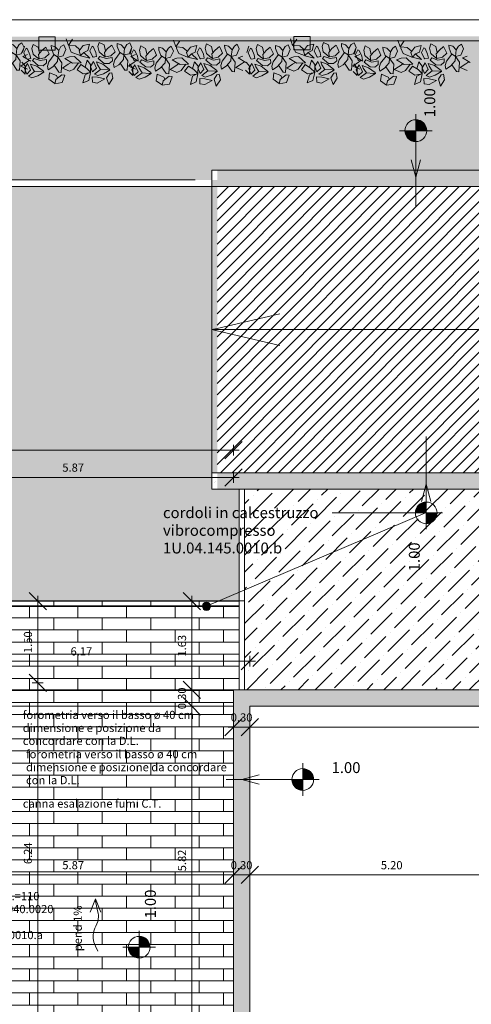
# Model space of a CAD drawing. Units: metres. Extents: x -87.3 to 8.3, y -22.8 to 34.2.
# Drawn here: x -13.1 to -4.8, y 16.1 to 34.2 of the extents above; entities that cross this region are included whole.
import ezdxf

# ---------------------------------------------------------------- set-up
doc = ezdxf.new("R2010")
doc.units = ezdxf.units.M
for name, color, linetype, lineweight, true_color in [('_ALBERI NUOVI', 7, 'Continuous', 9, 0x264c26), ('A-R-VERDE', 7, 'Continuous', 9, 0x7ca552), ('A_X_SIEPI DI PROG- ESIST', 7, 'Continuous', 9, 0x3f7f3f), ('cordoli in beola grigia', 9, 'Continuous', 9, 0x808080), ('Loro layer', 7, 'Continuous', 9, 0x656565), ('VAR planimetria x revit_dwg', 7, 'Continuous', 9, 0x767676)]:
    doc.layers.add(name, color=color, linetype=linetype, lineweight=lineweight, true_color=true_color)
for name, color, linetype, lineweight in [('A-FLOR', 7, 'Continuous', 9), ('A-FLOR-PATT', 7, 'Continuous', 9), ('A_L_VISTE', 7, 'Continuous', 9), ('A_L_VISTE SOTTILI', 7, 'Continuous', 9), ('A_L_VISTE_SOTTILI', 7, 'Continuous', 9), ('A_Q_QUOTE', 7, 'Continuous', 9), ('A_Q_QUOTE-100', 7, 'Continuous', 9), ('A_T_TESTO', 7, 'Continuous', 9)]:
    doc.layers.add(name, color=color, linetype=linetype, lineweight=lineweight)
doc.styles.add('Arial_1', font='arial.ttf', dxfattribs={"height": 0.2})
doc.styles.add('Arial_3', font='arial.ttf', dxfattribs={"height": 0.15})
doc.dimstyles.new('Diagonale_mt_100_', dxfattribs={"dimscale": 0.3048, "dimtxt": 0.153039, "dimasz": 1.041667, "dimexe": 0.328084, "dimexo": 0.0625, "dimgap": 0.19685, "dimtad": 1, "dimrnd": 0.01, "dimzin": 0, "dimdsep": 46, "dimtxsty": 'Arial_3', "dimblk1": 'OBLIQUE', "dimblk2": 'OBLIQUE', "dimsah": 1, "dimcen": 0.09, "dimdle": 0.328084, "dimazin": 0, "dimtfac": 1, "dimtdec": 4, "dimtix": 1, "dimtmove": 0, "dimatfit": 3, "dimfxl": 0.328084, "dimfxlon": 1, "dimtvp": 1, "dimtolj": 1, "dimtzin": 0, "dimarcsym": 2})
doc.dimstyles.new('Diagonale_mt_100__1', dxfattribs={"dimscale": 0.3048, "dimtxt": 0.153039, "dimasz": 1.041667, "dimexe": 0.328084, "dimexo": 0.0625, "dimgap": 0.19685, "dimtad": 1, "dimrnd": 0.01, "dimzin": 0, "dimdsep": 46, "dimtxsty": 'Arial_3', "dimblk1": 'OBLIQUE', "dimblk2": 'OBLIQUE', "dimsah": 1, "dimcen": 0.09, "dimdle": 0.328084, "dimazin": 0, "dimtfac": 1, "dimtdec": 4, "dimtix": 1, "dimtmove": 2, "dimatfit": 3, "dimfxl": 0.328084, "dimfxlon": 1, "dimtvp": 1, "dimtolj": 1, "dimtzin": 0, "dimarcsym": 2})
doc.dimstyles.new('Diagonale_mt_100__3', dxfattribs={"dimscale": 0.3048, "dimtxt": 0.153039, "dimasz": 1.041667, "dimexe": 0.328084, "dimexo": 0.0625, "dimgap": 0.19685, "dimtad": 1, "dimrnd": 0.01, "dimzin": 0, "dimdsep": 46, "dimtxsty": 'Arial_3', "dimblk1": 'OBLIQUE', "dimblk2": 'OBLIQUE', "dimsah": 1, "dimcen": 0.09, "dimdle": 0.328084, "dimazin": 0, "dimtfac": 1, "dimtdec": 4, "dimtix": 1, "dimtmove": 0, "dimatfit": 3, "dimfxl": 0.328084, "dimfxlon": 1, "dimtvp": 1, "dimtolj": 1, "dimtzin": 0, "dimarcsym": 2})
pattern_1 = [(0, (0, 1.2), (0, 0.222), []), (90, (0, 1.2), (-0.889, 5e-17), [0.222, -0.222]), (90, (0.444, 1.2), (-0.889, 5e-17), [0.003, -0.219, 0.222, 0])]
pattern_2 = [(37.5, (-544.69, 53.71), (-0.007693997, 0.244930199), [0, -0.193, 0, -0.216, -0.206]), (37.5, (-544.69, 53.71), (-0.007693997, 0.244930199), [-0.409, 0, -0.206]), (7.5, (-544.69, 53.71), (0.225138574, 0.358453097), [0, -0.104, 0, -0.174, -0.067]), (7.5, (-544.69, 53.71), (0.225138574, 0.358453097), [-0.278, 0, -0.067]), (327.5, (-544.846, 53.71), (0.395294168, 0.000721608), [0, -0.063, 0, -0.229, -0.298]), (327.5, (-544.846, 53.71), (0.395294168, 0.000721608), [-0.292, 0, -0.298]), (317.5, (-544.846, 53.71), (0.381579802, 0.111502712), [0, -0.032, 0, -0.15, -0.171]), (317.5, (-544.846, 53.71), (0.381579802, 0.111502712), [-0.182, 0, -0.171])]
pattern_3 = [(45, (-100, 0), (0.118086832, 0.432042243), [0.556, -0.111, 0, -0.111])]

# ---------------------------------------------------------------- blocks, each defined once
blk = doc.blocks.new('VAR planimetria x revit_dwg_arbusti-5027615-VAR_piano terra quote 100')
at = {"layer": 'A_X_SIEPI DI PROG- ESIST'}
blk.add_line((124.111, 246.087), (124.078, 245.967), dxfattribs=at)
at = {"layer": 'A_X_SIEPI DI PROG- ESIST', "flags": 128}
for points in [[(124.993, 246.205), (124.916, 246.09), (124.878, 246.215)], [(124.388, 245.953), (124.364, 246.067), (124.274, 246.115), (124.249, 246.04), (124.269, 245.939), (124.332, 245.884), (124.378, 245.848)], [(124.738, 246), (124.781, 246.07), (124.833, 246.103), (124.871, 246.016), (124.82, 245.901), (124.723, 245.88), (124.716, 245.799), (124.629, 245.703), (124.542, 245.65), (124.531, 245.713), (124.556, 245.795), (124.657, 245.925)], [(124.654, 245.73), (124.738, 245.604), (124.782, 245.599), (124.796, 245.775), (124.723, 245.88), (124.642, 245.935), (124.604, 246.035), (124.603, 246.091), (124.674, 246.068), (124.738, 246), (124.723, 245.88)], [(125.13, 245.902), (124.969, 245.968), (124.932, 246.067), (124.931, 246.092), (125.047, 246.082), (125.119, 246.015)], [(125.136, 245.899), (125.309, 245.856), (125.2, 245.96), (125.139, 245.902), (125.111, 245.99), (125.188, 246.086), (125.303, 246.113), (125.27, 245.993), (125.2, 245.96)], [(125.596, 245.98), (125.572, 246.094), (125.482, 246.142), (125.457, 246.066), (125.477, 245.966), (125.54, 245.911), (125.586, 245.875)], [(125.946, 246.027), (125.989, 246.097), (126.041, 246.13), (126.079, 246.043), (126.028, 245.928), (125.931, 245.907), (125.924, 245.826), (125.837, 245.729), (125.75, 245.677), (125.739, 245.74), (125.764, 245.822), (125.865, 245.952)], [(125.862, 245.756), (125.946, 245.631), (125.99, 245.626), (126.004, 245.802), (125.931, 245.907), (125.85, 245.962), (125.812, 246.062), (125.811, 246.118), (125.882, 246.095), (125.946, 246.027), (125.931, 245.907)], [(126.144, 245.912), (126.056, 245.879), (126.199, 245.794)], [(124.05, 245.646), (124.123, 245.572), (124.128, 245.71), (124.064, 245.79)], [(124.294, 245.62), (124.239, 245.706), (124.22, 245.756), (124.336, 245.715), (124.454, 245.623), (124.463, 245.605), (124.349, 245.539), (124.243, 245.505), (124.18, 245.535), (124.294, 245.62), (124.427, 245.61), (124.463, 245.605)], [(125.098, 245.77), (125.012, 245.655), (124.933, 245.621), (124.807, 245.675), (124.912, 245.747), (124.965, 245.779)], [(125.306, 245.592), (125.218, 245.552), (125.177, 245.401), (125.283, 245.447), (125.317, 245.594), (125.182, 245.57), (125.074, 245.643), (125.143, 245.739), (125.242, 245.672), (125.315, 245.598), (125.32, 245.737), (125.257, 245.817), (125.221, 245.687)], [(125.502, 245.647), (125.447, 245.733), (125.428, 245.783), (125.544, 245.742), (125.662, 245.65), (125.671, 245.632), (125.557, 245.566), (125.451, 245.532), (125.388, 245.562), (125.502, 245.647), (125.635, 245.637), (125.671, 245.632)], [(126.141, 245.648), (126.015, 245.702), (126.12, 245.773), (126.173, 245.806)], [(124.664, 245.394), (124.554, 245.475), (124.569, 245.594), (124.695, 245.541), (124.714, 245.497)], [(124.846, 245.544), (124.795, 245.411), (124.663, 245.389), (124.679, 245.471), (124.792, 245.555), (124.847, 245.547)]]:
    blk.add_lwpolyline(points, dxfattribs=at)
for points in [[(124.144, 246.047), (124.099, 245.961), (124.148, 245.855), (124.162, 245.844), (124.224, 245.855), (124.212, 245.928), (124.168, 246.03)], [(124.506, 246.064), (124.427, 246), (124.367, 245.929), (124.378, 245.848), (124.484, 245.869), (124.562, 245.94), (124.524, 246.027)], [(125.352, 246.073), (125.307, 245.988), (125.356, 245.882), (125.37, 245.871), (125.432, 245.882), (125.42, 245.955), (125.376, 246.057)], [(125.714, 246.091), (125.635, 246.026), (125.575, 245.956), (125.586, 245.875), (125.692, 245.896), (125.77, 245.967), (125.732, 246.054)], [(124.396, 245.817), (124.511, 245.838), (124.512, 245.775), (124.451, 245.724), (124.362, 245.728), (124.254, 245.818), (124.285, 245.858)], [(124.991, 245.767), (125.146, 245.771), (125.024, 245.887), (124.936, 245.885), (124.848, 245.852)], [(125.604, 245.844), (125.719, 245.865), (125.72, 245.802), (125.659, 245.751), (125.57, 245.755), (125.462, 245.845), (125.493, 245.885)], [(124.148, 245.574), (124.221, 245.643), (124.166, 245.769), (124.11, 245.677)], [(125.356, 245.601), (125.429, 245.67), (125.374, 245.795), (125.318, 245.704)], [(125.351, 245.411), (125.44, 245.395), (125.578, 245.47), (125.446, 245.503), (125.349, 245.509)], [(125.707, 245.582), (125.727, 245.482), (125.65, 245.367), (125.612, 245.492), (125.663, 245.575)]]:
    blk.add_lwpolyline(points, close=True, dxfattribs=at)
blk = doc.blocks.new('VAR planimetria x revit_dwg_arbusti-5027634-VAR_piano terra quote 100')
at = {"layer": '_ALBERI NUOVI'}
blk.add_line((124.111, 246.087), (124.078, 245.967), dxfattribs=at)
at = {"layer": '_ALBERI NUOVI', "flags": 128}
for points in [[(124.993, 246.205), (124.916, 246.09), (124.878, 246.215)], [(124.388, 245.953), (124.364, 246.067), (124.274, 246.115), (124.249, 246.04), (124.269, 245.939), (124.332, 245.884), (124.378, 245.848)], [(124.738, 246), (124.781, 246.07), (124.833, 246.103), (124.871, 246.016), (124.82, 245.901), (124.723, 245.88), (124.716, 245.799), (124.629, 245.703), (124.542, 245.65), (124.531, 245.713), (124.556, 245.795), (124.657, 245.925)], [(124.654, 245.73), (124.738, 245.604), (124.782, 245.599), (124.796, 245.775), (124.723, 245.88), (124.642, 245.935), (124.604, 246.035), (124.603, 246.091), (124.674, 246.068), (124.738, 246), (124.723, 245.88)], [(125.13, 245.902), (124.969, 245.968), (124.932, 246.067), (124.931, 246.092), (125.047, 246.082), (125.119, 246.015)], [(125.136, 245.899), (125.309, 245.856), (125.2, 245.96), (125.139, 245.902), (125.111, 245.99), (125.188, 246.086), (125.303, 246.113), (125.27, 245.993), (125.2, 245.96)], [(125.596, 245.98), (125.572, 246.094), (125.482, 246.142), (125.457, 246.066), (125.477, 245.966), (125.54, 245.911), (125.586, 245.875)], [(125.946, 246.027), (125.989, 246.097), (126.041, 246.13), (126.079, 246.043), (126.028, 245.928), (125.931, 245.907), (125.924, 245.826), (125.837, 245.729), (125.75, 245.677), (125.739, 245.74), (125.764, 245.822), (125.865, 245.952)], [(125.862, 245.756), (125.946, 245.631), (125.99, 245.626), (126.004, 245.802), (125.931, 245.907), (125.85, 245.962), (125.812, 246.062), (125.811, 246.118), (125.882, 246.095), (125.946, 246.027), (125.931, 245.907)], [(126.144, 245.912), (126.056, 245.879), (126.199, 245.794)], [(124.05, 245.646), (124.123, 245.572), (124.128, 245.71), (124.064, 245.79)], [(124.294, 245.62), (124.239, 245.706), (124.22, 245.756), (124.336, 245.715), (124.454, 245.623), (124.463, 245.605), (124.349, 245.539), (124.243, 245.505), (124.18, 245.535), (124.294, 245.62), (124.427, 245.61), (124.463, 245.605)], [(125.098, 245.77), (125.012, 245.655), (124.933, 245.621), (124.807, 245.675), (124.912, 245.747), (124.965, 245.779)], [(125.306, 245.592), (125.218, 245.552), (125.177, 245.401), (125.283, 245.447), (125.317, 245.594), (125.182, 245.57), (125.074, 245.643), (125.143, 245.739), (125.242, 245.672), (125.315, 245.598), (125.32, 245.737), (125.257, 245.817), (125.221, 245.687)], [(125.502, 245.647), (125.447, 245.733), (125.428, 245.783), (125.544, 245.742), (125.662, 245.65), (125.671, 245.632), (125.557, 245.566), (125.451, 245.532), (125.388, 245.562), (125.502, 245.647), (125.635, 245.637), (125.671, 245.632)], [(126.141, 245.648), (126.015, 245.702), (126.12, 245.773), (126.173, 245.806)], [(124.664, 245.394), (124.554, 245.475), (124.569, 245.594), (124.695, 245.541), (124.714, 245.497)], [(124.846, 245.544), (124.795, 245.411), (124.663, 245.389), (124.679, 245.471), (124.792, 245.555), (124.847, 245.547)]]:
    blk.add_lwpolyline(points, dxfattribs=at)
for points in [[(124.144, 246.047), (124.099, 245.961), (124.148, 245.855), (124.162, 245.844), (124.224, 245.855), (124.212, 245.928), (124.168, 246.03)], [(124.506, 246.064), (124.427, 246), (124.367, 245.929), (124.378, 245.848), (124.484, 245.869), (124.562, 245.94), (124.524, 246.027)], [(125.352, 246.073), (125.307, 245.988), (125.356, 245.882), (125.37, 245.871), (125.432, 245.882), (125.42, 245.955), (125.376, 246.057)], [(125.714, 246.091), (125.635, 246.026), (125.575, 245.956), (125.586, 245.875), (125.692, 245.896), (125.77, 245.967), (125.732, 246.054)], [(124.396, 245.817), (124.511, 245.838), (124.512, 245.775), (124.451, 245.724), (124.362, 245.728), (124.254, 245.818), (124.285, 245.858)], [(124.991, 245.767), (125.146, 245.771), (125.024, 245.887), (124.936, 245.885), (124.848, 245.852)], [(125.604, 245.844), (125.719, 245.865), (125.72, 245.802), (125.659, 245.751), (125.57, 245.755), (125.462, 245.845), (125.493, 245.885)], [(124.148, 245.574), (124.221, 245.643), (124.166, 245.769), (124.11, 245.677)], [(125.356, 245.601), (125.429, 245.67), (125.374, 245.795), (125.318, 245.704)], [(125.351, 245.411), (125.44, 245.395), (125.578, 245.47), (125.446, 245.503), (125.349, 245.509)], [(125.707, 245.582), (125.727, 245.482), (125.65, 245.367), (125.612, 245.492), (125.663, 245.575)]]:
    blk.add_lwpolyline(points, close=True, dxfattribs=at)
blk = doc.blocks.new('VAR planimetria x revit_dwg-4953583-VAR_piano terra quote 100')
at = {"lineweight": 9, "true_color": 0x808080}
for points in [[(2246.493, 1830.899), (2246.493, 1831.148), (2246.193, 1831.148), (2246.193, 1830.899)], [(2250.863, 1830.904), (2251.163, 1830.904), (2251.163, 1831.153), (2250.863, 1831.153)]]:
    blk.add_hatch(color=8, dxfattribs=at).paths.add_polyline_path(points, flags=0)
at = {"layer": 'A-R-VERDE'}
h = blk.add_hatch(dxfattribs=at)
h.set_pattern_fill('FP_205', color=256, style=0, pattern_type=2)
h.set_pattern_definition(pattern_3)
h.paths.add_polyline_path([(2201.865, 1774.544), (2218.993, 1774.544), (2217.564, 1775.973), (2219.826, 1778.236), (2223.519, 1774.544), (2249.077, 1774.544), (2249.13, 1774.597), (2249.184, 1774.544), (2267.155, 1774.544), (2267.155, 1831.222), (2256.864, 1831.16), (2255.833, 1831.159), (2255.833, 1830.909), (2255.533, 1830.909), (2255.533, 1831.158), (2251.163, 1831.153), (2251.163, 1830.904), (2250.863, 1830.904), (2250.863, 1831.153), (2246.493, 1831.148), (2246.493, 1830.899), (2246.193, 1830.899), (2246.193, 1831.148), (2241.823, 1831.143), (2241.823, 1830.893), (2241.523, 1830.893), (2241.523, 1831.142), (2237.153, 1831.137), (2237.153, 1830.888), (2236.853, 1830.888), (2236.853, 1831.137), (2232.483, 1831.132), (2232.483, 1830.883), (2232.183, 1830.883), (2232.183, 1831.132), (2193.221, 1831.088), (2174.884, 1831.07), (2174.095, 1828.522), (2249.361, 1828.522), (2249.361, 1828.699), (2249.461, 1828.699), (2249.461, 1828.702), (2255.377, 1828.702), (2256.02, 1828.682), (2256.432, 1828.652), (2257.02, 1828.577), (2257.56, 1828.474), (2258.117, 1828.347), (2258.731, 1828.16), (2259.218, 1827.986), (2259.694, 1827.79), (2260.042, 1827.629), (2260.334, 1827.483), (2260.688, 1827.289), (2261.001, 1827.103), (2261.31, 1826.906), (2261.613, 1826.697), (2262.22, 1826.233), (2262.572, 1825.925), (2262.99, 1825.526), (2263.344, 1825.151), (2263.619, 1824.835), (2264.205, 1824.063), (2264.376, 1823.808), (2264.724, 1823.242), (2264.994, 1822.723), (2265.238, 1822.194), (2265.468, 1821.613), (2265.739, 1820.756), (2265.834, 1820.377), (2266.001, 1819.484), (2266.078, 1818.796), (2266.112, 1817.973), (2266.093, 1817.34), (2266.033, 1816.659), (2265.924, 1815.957), (2265.728, 1815.11), (2265.48, 1814.325), (2265.306, 1813.871), (2265.041, 1813.277), (2264.56, 1812.391), (2264.284, 1811.957), (2263.986, 1811.536), (2263.559, 1810.999), (2263.117, 1810.51), (2262.621, 1810.024), (2261.364, 1809.034), (2260.368, 1808.44), (2259.175, 1807.901), (2258.781, 1807.761), (2257.421, 1807.401), (2256.539, 1807.267), (2256.302, 1807.251), (2255.99, 1807.224), (2255.778, 1807.213), (2255.622, 1807.202), (2255.377, 1807.201), (2255.218, 1807.199), (2255.116, 1807.199), (2255.116, 1801.121), (2249.896, 1801.121), (2249.896, 1790.492), (2251.846, 1790.492), (2251.846, 1785.047), (2239.097, 1785.047), (2239.094, 1780.54), (2232.085, 1780.54), (2232.085, 1785.047), (2201.676, 1785.047), (2201.676, 1778.346), (2196.171, 1778.346), (2196.171, 1774.544), (2201.676, 1774.544)], flags=0)
h.paths.add_polyline_path([(2264.047, 1792.811), (2264.047, 1792.811), (2259.663, 1797.194), (2261.925, 1799.457), (2266.31, 1795.074), (2264.118, 1792.881)], flags=0)
h.paths.add_polyline_path([(2199.492, 1830.845), (2199.492, 1831.095), (2199.793, 1831.095), (2199.793, 1830.845)], flags=0)
h.paths.add_polyline_path([(2204.163, 1830.85), (2204.163, 1831.1), (2204.463, 1831.1), (2204.463, 1830.85)], flags=0)
h.paths.add_polyline_path([(2208.833, 1830.856), (2208.833, 1831.105), (2209.133, 1831.105), (2209.133, 1830.856)], flags=0)
h.paths.add_polyline_path([(2213.503, 1830.861), (2213.503, 1831.111), (2213.803, 1831.111), (2213.803, 1830.861)], flags=0)
h.paths.add_polyline_path([(2218.173, 1830.866), (2218.173, 1831.116), (2218.473, 1831.116), (2218.473, 1830.866), (2218.241, 1830.866)], flags=0)
h.paths.add_polyline_path([(2222.843, 1830.872), (2222.843, 1831.121), (2223.143, 1831.121), (2223.143, 1830.872)], flags=0)
h.paths.add_polyline_path([(2227.512, 1830.877), (2227.512, 1831.126), (2227.813, 1831.126), (2227.813, 1830.877)], flags=0)
h = blk.add_hatch(dxfattribs=at)
h.set_pattern_fill('FP_205', color=256, style=0, pattern_type=2)
h.set_pattern_definition(pattern_3)
h.paths.add_polyline_path([(2255.261, 1807.199), (2255.436, 1807.202), (2255.116, 1807.202), (2255.116, 1807.199), (2255.261, 1807.199)], flags=0)
h.paths.add_polyline_path([(2255.778, 1807.213), (2255.994, 1807.224), (2256.302, 1807.251), (2255.933, 1807.224)], flags=0)
h.paths.add_polyline_path([(2249.361, 1828.522), (2249.461, 1828.522), (2249.461, 1828.699), (2249.361, 1828.699), (2249.361, 1828.527)], flags=0)
h = blk.add_hatch(dxfattribs=at)
h.set_pattern_fill('FP_206', color=256, style=0, pattern_type=2)
h.set_pattern_definition([(45, (-544.69, 53.71), (0.118086832, 0.432042243), [0.556, -0.111, 0, -0.111])])
h.paths.add_polyline_path([(2249.961, 1819.167), (2260.005, 1819.174), (2259.935, 1819.416), (2259.86, 1819.638), (2259.77, 1819.865), (2259.68, 1820.066), (2259.568, 1820.286), (2259.45, 1820.49), (2259.317, 1820.698), (2259.172, 1820.9), (2259.032, 1821.078), (2258.876, 1821.256), (2258.71, 1821.43), (2258.535, 1821.594), (2258.353, 1821.751), (2258.16, 1821.899), (2257.951, 1822.044), (2257.746, 1822.172), (2257.553, 1822.28), (2257.328, 1822.392), (2257.118, 1822.484), (2256.893, 1822.569), (2256.665, 1822.644), (2256.42, 1822.71), (2256.186, 1822.761), (2255.941, 1822.801), (2255.723, 1822.827), (2255.469, 1822.844), (2255.218, 1822.849), (2249.961, 1822.849), (2249.961, 1819.269)], flags=0)
at = {"layer": 'Loro layer'}
h = blk.add_hatch(dxfattribs=at)
h.set_pattern_fill('FP_202', color=256, style=0, pattern_type=2)
h.set_pattern_definition(pattern_2)
h.paths.add_polyline_path([(2189.466, 1820.797), (2249.861, 1820.797), (2249.861, 1822.849), (2249.361, 1822.849), (2249.361, 1823.149), (2249.461, 1823.149), (2249.461, 1828.399), (2249.361, 1828.399), (2249.361, 1828.402), (2174.056, 1828.401), (2172.688, 1823.997), (2184.466, 1823.997), (2184.466, 1820.797), (2189.466, 1820.797)], flags=0)
h = blk.add_hatch(dxfattribs=at)
h.set_pattern_fill('FP_202', color=256, style=0, pattern_type=2)
h.set_pattern_definition(pattern_2)
h.paths.add_polyline_path([(2249.861, 1822.849), (2249.861, 1822.852), (2249.461, 1822.852), (2249.461, 1823.149), (2249.361, 1823.149), (2249.361, 1822.849), (2249.461, 1822.849)], flags=0)
h.paths.add_polyline_path([(2249.361, 1828.399), (2249.461, 1828.399), (2249.461, 1828.402), (2249.361, 1828.402)], flags=0)
at = {"lineweight": 9, "flags": 128}
for points in [[(2256.864, 1831.16), (2256.864, 1831.46), (2199.362, 1831.46), (2199.362, 1831.095)], [(2174.884, 1831.07), (2199.362, 1831.07), (2256.864, 1831.07), (2267.155, 1831.205)]]:
    blk.add_lwpolyline(points, dxfattribs=at)
for points in [[(2246.193, 1831.148), (2246.493, 1831.148), (2246.493, 1830.899), (2246.193, 1830.899)], [(2250.863, 1831.153), (2251.163, 1831.153), (2251.163, 1830.904), (2250.863, 1830.904)]]:
    blk.add_lwpolyline(points, close=True, dxfattribs=at)
at = {"layer": 'A_L_VISTE SOTTILI'}
for p, q in [((2174.058, 1828.401), (2249.461, 1828.401)), ((2174.094, 1828.522), (2249.057, 1828.522)), ((2249.861, 1820.797), (2249.861, 1822.852)), ((2249.961, 1820.797), (2249.961, 1822.852))]:
    blk.add_line(p, q, dxfattribs=at)
at = {"layer": 'cordoli in beola grigia', "flags": 128}
for points in [[(2249.961, 1819.167), (2249.861, 1819.167), (2249.861, 1820.697), (2184.366, 1820.697), (2184.366, 1822.66), (2178.771, 1822.66), (2178.771, 1785.147), (2193.971, 1785.147), (2193.971, 1785.047), (2178.671, 1785.047), (2178.671, 1822.76), (2184.466, 1822.76), (2184.466, 1822.3)], [(2184.466, 1820.8), (2184.466, 1820.797), (2249.961, 1820.797), (2249.961, 1819.167)]]:
    blk.add_lwpolyline(points, dxfattribs=at)
at = {"rotation": 0.51052778187061}
for name, p in [('VAR planimetria x revit_dwg_arbusti-5027615-VAR_piano terra quote 100', (2122.04, 1583.792)), ('VAR planimetria x revit_dwg_arbusti-5027634-VAR_piano terra quote 100', (2122.04, 1583.792)), ('VAR planimetria x revit_dwg_arbusti-5027615-VAR_piano terra quote 100', (2124.015, 1583.793)), ('VAR planimetria x revit_dwg_arbusti-5027634-VAR_piano terra quote 100', (2124.015, 1583.793)), ('VAR planimetria x revit_dwg_arbusti-5027615-VAR_piano terra quote 100', (2128.124, 1583.793)), ('VAR planimetria x revit_dwg_arbusti-5027634-VAR_piano terra quote 100', (2128.124, 1583.793)), ('VAR planimetria x revit_dwg_arbusti-5027615-VAR_piano terra quote 100', (2125.983, 1583.766)), ('VAR planimetria x revit_dwg_arbusti-5027634-VAR_piano terra quote 100', (2125.983, 1583.766)), ('VAR planimetria x revit_dwg_arbusti-5027615-VAR_piano terra quote 100', (2130.092, 1583.766)), ('VAR planimetria x revit_dwg_arbusti-5027634-VAR_piano terra quote 100', (2130.092, 1583.766))]:
    blk.add_blockref(name, p, dxfattribs=at)
blk = doc.blocks.new('Quote altimetriche punto - Quote altimetriche punto - Campito obiettivo-460718-VAR_piano terra quote 100')
at = {"layer": 'A_Q_QUOTE'}
h = blk.add_hatch(color=256, dxfattribs=at)
edge = h.paths.add_edge_path(flags=0)
edge.add_line((0, 0), (-0.002, 0))
edge.add_arc((0, 0), 0.002, 90, 180, ccw=False)
edge.add_line((0, 0.002), (0, 0))
h = blk.add_hatch(color=256, dxfattribs=at)
edge = h.paths.add_edge_path(flags=0)
edge.add_line((0, 0), (0.002, 0))
edge.add_arc((0, 0), 0.002, 270, 360, ccw=False)
edge.add_line((0, -0.002), (0, 0))
for p, q in [((0, -0.003), (0, 0.003)), ((-0.003, 0), (0.014, 0))]:
    blk.add_line(p, q, dxfattribs=at)
blk.add_circle((0, 0), 0.002, dxfattribs=at)
blk = doc.blocks.new('DIMBLOCK22-VAR_piano terra quote 100')
at = {"layer": 'A_Q_QUOTE-100', "transparency": 16777216}
for p, q in [((-15.02, 22.383), (-14.862, 22.542)), ((-15.02, 22.283), (-15.02, 22.483)), ((-8.85, 22.383), (-8.692, 22.542)), ((-8.85, 22.283), (-8.85, 22.483)), ((-15.02, 22.383), (-15.179, 22.225)), ((-15.02, 22.383), (-8.75, 22.383)), ((-15.02, 22.383), (-15.02, 22.283)), ((-8.85, 22.383), (-9.009, 22.225)), ((-8.85, 22.383), (-8.85, 22.283))]:
    blk.add_line(p, q, dxfattribs=at)
at = {"layer": 'A_Q_QUOTE-100', "color": 0, "transparency": 16777216, "insert": (-12.138, 22.638), "char_height": 0.15, "width": 0.48596, "attachment_point": 1, "line_spacing_factor": 0.941778, "style": 'Arial_3'}
blk.add_mtext('6.17', dxfattribs=at)
blk = doc.blocks.new('_Oblique')
at = {"color": 0, "linetype": 'ByBlock', "lineweight": -2}
blk.add_line((-0.5, -0.5), (0.5, 0.5), dxfattribs=at)
blk = doc.blocks.new('DIMBLOCK66-VAR_piano terra quote 100')
at = {"layer": 'A_Q_QUOTE-100', "transparency": 16777216}
for p, q in [((-15.02, 18.461), (-14.862, 18.62)), ((-9.15, 18.461), (-8.992, 18.62)), ((-15.02, 18.461), (-15.179, 18.303)), ((-15.02, 18.561), (-15.02, 18.361)), ((-15.02, 18.461), (-15.02, 18.561)), ((-15.02, 18.461), (-9.15, 18.461)), ((-9.15, 18.461), (-9.309, 18.303)), ((-9.15, 18.561), (-9.15, 18.361)), ((-9.15, 18.461), (-9.15, 18.561))]:
    blk.add_line(p, q, dxfattribs=at)
at = {"layer": 'A_Q_QUOTE-100', "color": 0, "transparency": 16777216, "insert": (-12.288, 18.716), "char_height": 0.15, "width": 0.48596, "attachment_point": 1, "line_spacing_factor": 0.941778, "style": 'Arial_3'}
blk.add_mtext('5.87', dxfattribs=at)
blk = doc.blocks.new('DIMBLOCK67-VAR_piano terra quote 100')
at = {"layer": 'A_Q_QUOTE-100', "transparency": 16777216}
for p, q in [((-9.15, 18.461), (-8.992, 18.62)), ((-8.85, 18.461), (-8.692, 18.62)), ((-9.15, 18.461), (-9.309, 18.303)), ((-9.15, 18.561), (-9.15, 18.361)), ((-9.15, 18.461), (-9.15, 18.561)), ((-9.15, 18.461), (-8.85, 18.461)), ((-8.85, 18.461), (-9.009, 18.303)), ((-8.85, 18.561), (-8.85, 18.361)), ((-8.85, 18.461), (-8.85, 18.561))]:
    blk.add_line(p, q, dxfattribs=at)
at = {"layer": 'A_Q_QUOTE-100', "color": 0, "transparency": 16777216, "insert": (-9.203, 18.716), "char_height": 0.15, "width": 0.48596, "attachment_point": 1, "line_spacing_factor": 0.941778, "style": 'Arial_3'}
blk.add_mtext('0.30', dxfattribs=at)
blk = doc.blocks.new('DIMBLOCK68-VAR_piano terra quote 100')
at = {"layer": 'A_Q_QUOTE-100', "transparency": 16777216}
for p, q in [((-8.85, 18.461), (-8.692, 18.62)), ((-3.65, 18.461), (-3.492, 18.62)), ((-8.85, 18.461), (-9.009, 18.303)), ((-8.85, 18.561), (-8.85, 18.361)), ((-8.85, 18.461), (-8.85, 18.561)), ((-8.85, 18.461), (-3.65, 18.461)), ((-3.65, 18.461), (-3.809, 18.303)), ((-3.65, 18.361), (-3.65, 18.561)), ((-3.65, 18.461), (-3.65, 18.361))]:
    blk.add_line(p, q, dxfattribs=at)
at = {"layer": 'A_Q_QUOTE-100', "color": 0, "transparency": 16777216, "insert": (-6.453, 18.716), "char_height": 0.15, "width": 0.48596, "attachment_point": 1, "line_spacing_factor": 0.941778, "style": 'Arial_3'}
blk.add_mtext('5.20', dxfattribs=at)
blk = doc.blocks.new('DIMBLOCK366-VAR_piano terra quote 100')
at = {"layer": 'A_Q_QUOTE-100', "transparency": 16777216}
for p, q in [((-15.02, 25.754), (-14.862, 25.913)), ((-15.02, 25.654), (-15.02, 25.854)), ((-9.15, 25.754), (-8.992, 25.913)), ((-9.15, 25.654), (-9.15, 25.854)), ((-15.02, 25.754), (-15.179, 25.595)), ((-15.02, 25.754), (-9.05, 25.754)), ((-15.02, 25.754), (-15.02, 25.654)), ((-9.15, 25.754), (-9.309, 25.595)), ((-9.15, 25.754), (-9.15, 25.654))]:
    blk.add_line(p, q, dxfattribs=at)
at = {"layer": 'A_Q_QUOTE-100', "color": 0, "transparency": 16777216, "insert": (-12.288, 26.009), "char_height": 0.15, "width": 0.48596, "attachment_point": 1, "line_spacing_factor": 0.941778, "style": 'Arial_3'}
blk.add_mtext('5.87', dxfattribs=at)
blk = doc.blocks.new('DIMBLOCK372-VAR_piano terra quote 100')
at = {"layer": 'A_Q_QUOTE-100', "transparency": 16777216}
for p, q in [((-12.738, 23.485), (-12.897, 23.644)), ((-12.838, 23.485), (-12.638, 23.485)), ((-12.738, 23.485), (-12.838, 23.485)), ((-12.738, 23.585), (-12.738, 21.985)), ((-12.738, 23.485), (-12.579, 23.326)), ((-12.738, 21.985), (-12.897, 22.144)), ((-12.838, 21.985), (-12.638, 21.985)), ((-12.738, 21.985), (-12.838, 21.985)), ((-12.738, 21.985), (-12.579, 21.826))]:
    blk.add_line(p, q, dxfattribs=at)
at = {"layer": 'A_Q_QUOTE-100', "color": 0, "transparency": 16777216, "insert": (-12.993, 22.533), "char_height": 0.15, "width": 0.48596, "attachment_point": 1, "rotation": 90, "line_spacing_factor": 0.941778, "style": 'Arial_3'}
blk.add_mtext('1.50', dxfattribs=at)
blk = doc.blocks.new('DIMBLOCK373-VAR_piano terra quote 100')
at = {"layer": 'A_Q_QUOTE-100', "transparency": 16777216}
for p, q in [((-12.738, 21.985), (-12.897, 22.144)), ((-12.838, 21.985), (-12.638, 21.985)), ((-12.738, 21.985), (-12.838, 21.985)), ((-12.738, 21.985), (-12.738, 15.74)), ((-12.738, 21.985), (-12.579, 21.826)), ((-12.738, 15.74), (-12.897, 15.899)), ((-12.638, 15.74), (-12.838, 15.74)), ((-12.738, 15.74), (-12.579, 15.581)), ((-12.738, 15.74), (-12.638, 15.74))]:
    blk.add_line(p, q, dxfattribs=at)
at = {"layer": 'A_Q_QUOTE-100', "color": 0, "transparency": 16777216, "insert": (-12.993, 18.66), "char_height": 0.15, "width": 0.48596, "attachment_point": 1, "rotation": 90, "line_spacing_factor": 0.941778, "style": 'Arial_3'}
blk.add_mtext('6.24', dxfattribs=at)
blk = doc.blocks.new('DIMBLOCK375-VAR_piano terra quote 100')
at = {"layer": 'A_Q_QUOTE-100', "transparency": 16777216}
for p, q in [((-9.916, 23.485), (-10.075, 23.644)), ((-10.016, 23.485), (-9.816, 23.485)), ((-9.916, 23.485), (-10.016, 23.485)), ((-9.916, 23.585), (-9.916, 21.855)), ((-9.916, 23.485), (-9.757, 23.326)), ((-9.916, 21.855), (-10.075, 22.014)), ((-10.016, 21.855), (-9.816, 21.855)), ((-9.916, 21.855), (-10.016, 21.855)), ((-9.916, 21.855), (-9.757, 21.696))]:
    blk.add_line(p, q, dxfattribs=at)
at = {"layer": 'A_Q_QUOTE-100', "color": 0, "transparency": 16777216, "insert": (-10.171, 22.468), "char_height": 0.15, "width": 0.48596, "attachment_point": 1, "rotation": 90, "line_spacing_factor": 0.941778, "style": 'Arial_3'}
blk.add_mtext('1.63', dxfattribs=at)
blk = doc.blocks.new('DIMBLOCK376-VAR_piano terra quote 100')
at = {"layer": 'A_Q_QUOTE-100', "transparency": 16777216}
for p, q in [((-9.916, 21.855), (-10.075, 22.014)), ((-10.016, 21.855), (-9.816, 21.855)), ((-9.916, 21.855), (-10.016, 21.855)), ((-9.916, 21.855), (-9.916, 21.555)), ((-9.916, 21.855), (-9.757, 21.696)), ((-9.916, 21.555), (-10.075, 21.714)), ((-9.816, 21.555), (-10.016, 21.555)), ((-9.916, 21.555), (-9.757, 21.396)), ((-9.916, 21.555), (-9.816, 21.555))]:
    blk.add_line(p, q, dxfattribs=at)
at = {"layer": 'A_Q_QUOTE-100', "color": 0, "transparency": 16777216, "insert": (-10.171, 21.503), "char_height": 0.15, "width": 0.48596, "attachment_point": 1, "rotation": 90, "line_spacing_factor": 0.941778, "style": 'Arial_3'}
blk.add_mtext('0.30', dxfattribs=at)
blk = doc.blocks.new('DIMBLOCK377-VAR_piano terra quote 100')
at = {"layer": 'A_Q_QUOTE-100', "transparency": 16777216}
for p, q in [((-9.916, 21.555), (-10.075, 21.714)), ((-9.816, 21.555), (-10.016, 21.555)), ((-9.916, 21.555), (-9.916, 15.74)), ((-9.916, 21.555), (-9.757, 21.396)), ((-9.916, 21.555), (-9.816, 21.555)), ((-9.916, 15.74), (-10.075, 15.899)), ((-9.816, 15.74), (-10.016, 15.74)), ((-9.916, 15.74), (-9.757, 15.581)), ((-9.916, 15.74), (-9.816, 15.74))]:
    blk.add_line(p, q, dxfattribs=at)
at = {"layer": 'A_Q_QUOTE-100', "color": 0, "transparency": 16777216, "insert": (-10.171, 18.529), "char_height": 0.15, "width": 0.48596, "attachment_point": 1, "rotation": 90, "line_spacing_factor": 0.941778, "style": 'Arial_3'}
blk.add_mtext('5.82', dxfattribs=at)
blk = doc.blocks.new('DIMBLOCK466-VAR_piano terra quote 100')
at = {"layer": 'A_Q_QUOTE-100', "transparency": 16777216}
for p, q in [((-22.443, 26.254), (-22.284, 26.413)), ((-9.15, 26.254), (-8.992, 26.413)), ((-22.443, 26.254), (-22.602, 26.095)), ((-22.443, 26.154), (-22.443, 26.354)), ((-22.443, 26.254), (-9.05, 26.254)), ((-22.443, 26.254), (-22.443, 26.154)), ((-9.15, 26.254), (-9.309, 26.095)), ((-9.15, 26.154), (-9.15, 26.354)), ((-9.15, 26.254), (-9.15, 26.154))]:
    blk.add_line(p, q, dxfattribs=at)
at = {"layer": 'A_Q_QUOTE-100', "color": 0, "transparency": 16777216, "insert": (-16.057, 26.509), "char_height": 0.15, "width": 0.6244, "attachment_point": 1, "line_spacing_factor": 0.941778, "style": 'Arial_3'}
blk.add_mtext('13.29', dxfattribs=at)
blk = doc.blocks.new('DIMBLOCK467-VAR_piano terra quote 100')
at = {"layer": 'A_Q_QUOTE-100', "transparency": 16777216}
for p, q in [((-9.15, 21.172), (-8.992, 21.33)), ((-8.85, 21.172), (-8.692, 21.33)), ((-9.15, 21.172), (-9.309, 21.013)), ((-9.25, 21.172), (-8.85, 21.172)), ((-9.15, 21.272), (-9.15, 21.072)), ((-9.15, 21.172), (-9.15, 21.272)), ((-8.85, 21.172), (-9.009, 21.013)), ((-8.85, 21.272), (-8.85, 21.072)), ((-8.85, 21.172), (-8.85, 21.272))]:
    blk.add_line(p, q, dxfattribs=at)
at = {"layer": 'A_Q_QUOTE-100', "color": 0, "transparency": 16777216, "insert": (-9.203, 21.426), "char_height": 0.15, "width": 0.48596, "attachment_point": 1, "line_spacing_factor": 0.941778, "style": 'Arial_3'}
blk.add_mtext('0.30', dxfattribs=at)
blk = doc.blocks.new('DIMBLOCK468-VAR_piano terra quote 100')
at = {"layer": 'A_Q_QUOTE-100', "transparency": 16777216}
for p, q in [((-8.85, 21.172), (-8.692, 21.33)), ((1.163, 21.172), (1.322, 21.33)), ((-8.85, 21.172), (-9.009, 21.013)), ((-8.85, 21.272), (-8.85, 21.072)), ((-8.85, 21.172), (-8.85, 21.272)), ((-8.85, 21.172), (1.263, 21.172)), ((1.163, 21.172), (1.005, 21.013)), ((1.163, 21.272), (1.163, 21.072)), ((1.163, 21.172), (1.163, 21.272))]:
    blk.add_line(p, q, dxfattribs=at)
at = {"layer": 'A_Q_QUOTE-100', "color": 0, "transparency": 16777216, "insert": (-4.104, 21.426), "char_height": 0.15, "width": 0.6244, "attachment_point": 1, "line_spacing_factor": 0.941778, "style": 'Arial_3'}
blk.add_mtext('10.01', dxfattribs=at)

msp = doc.modelspace()

# ---------------------------------------------------------------- hatches: boundary and pattern name
at = {"layer": 'A-FLOR-PATT', "true_color": 0x808080}
h = msp.add_hatch(dxfattribs=at)
h.set_pattern_fill('FP_46', color=8, style=0, pattern_type=2)
h.set_pattern_definition([(45.184, (-0.249, 1.2), (-0.10570126, 0.1064342), [])])
h.paths.add_polyline_path([(-3.65, 25.84), (-3.65, 31.09), (-9.45, 31.09), (-9.45, 25.84), (-3.668, 25.84)], flags=0)
at = {"layer": 'A-FLOR-PATT'}
h = msp.add_hatch(dxfattribs=at)
h.set_pattern_fill('FP_47', color=256, style=0, pattern_type=2)
h.set_pattern_definition(pattern_1)
h.paths.add_polyline_path([(-18.743, 21.855), (-18.743, 21.985), (-15.02, 21.985), (-15.02, 21.855), (-9.05, 21.855), (-9.05, 23.485), (-22.443, 23.485), (-22.443, 21.985), (-20.243, 21.985), (-20.243, 21.855), (-19.035, 21.855)], flags=0)
at = {"layer": 'A-FLOR-PATT', "true_color": 0x808080}
h = msp.add_hatch(dxfattribs=at)
h.set_pattern_fill('FP_47', color=8, style=0, pattern_type=2)
h.set_pattern_definition(pattern_1)
h.paths.add_polyline_path([(-15.02, 15.74), (-9.15, 15.74), (-9.15, 21.855), (-15.02, 21.855), (-15.02, 15.755)], flags=0)
h.paths.add_polyline_path([(-14.545, 20.482), (-14.591, 20.493), (-14.634, 20.516), (-14.67, 20.548), (-14.698, 20.588), (-14.715, 20.633), (-14.72, 20.68), (-14.714, 20.73), (-14.698, 20.773), (-14.67, 20.813), (-14.634, 20.845), (-14.591, 20.867), (-14.541, 20.879), (-14.495, 20.879), (-14.449, 20.867), (-14.407, 20.845), (-14.371, 20.813), (-14.343, 20.773), (-14.326, 20.728), (-14.32, 20.68), (-14.327, 20.63), (-14.343, 20.588), (-14.371, 20.548), (-14.407, 20.516), (-14.449, 20.493), (-14.496, 20.482), (-14.52, 20.482)], flags=0)
h.paths.add_polyline_path([(-14.545, 20.999), (-14.591, 21.011), (-14.634, 21.033), (-14.67, 21.065), (-14.698, 21.105), (-14.715, 21.15), (-14.72, 21.198), (-14.714, 21.248), (-14.698, 21.291), (-14.67, 21.331), (-14.634, 21.363), (-14.591, 21.385), (-14.545, 21.397), (-14.495, 21.396), (-14.449, 21.385), (-14.407, 21.363), (-14.371, 21.331), (-14.343, 21.291), (-14.326, 21.246), (-14.32, 21.198), (-14.327, 21.148), (-14.343, 21.105), (-14.371, 21.065), (-14.407, 21.033), (-14.449, 21.011), (-14.496, 20.999), (-14.52, 20.999)], flags=0)
at = {"layer": 'A_L_VISTE', "true_color": 0xc0c0c0}
for points in [[(-9.45, 31.09), (-3.65, 31.09), (-3.65, 31.39), (-9.45, 31.39), (-9.45, 31.213), (-9.55, 31.213), (-9.55, 31.093), (-9.45, 31.093)], [(-8.95, 25.54), (-8.95, 25.541), (-3.668, 25.541), (-3.668, 25.84), (-9.45, 25.84), (-9.45, 25.543), (-9.05, 25.543), (-9.05, 25.54)], [(-8.86, 15.74), (-8.85, 15.74), (-8.85, 21.855), (-9.15, 21.855), (-9.15, 15.74)], [(-8.85, 21.555), (1.163, 21.555), (1.132, 21.706), (1.097, 21.855), (-8.85, 21.855)]]:
    msp.add_hatch(color=9, dxfattribs=at).paths.add_polyline_path(points, flags=0)
at = {"layer": 'A_T_TESTO'}
h = msp.add_hatch(color=256, dxfattribs=at)
edge = h.paths.add_edge_path(flags=0)
edge.add_arc((-9.646, 23.391), 0.075, 0, 360)

# ---------------------------------------------------------------- linework, layer by layer
at = {"layer": 'A-FLOR'}
for p, q in [((-9.55, 31.39), (-3.65, 31.39)), ((-9.55, 25.84), (-9.55, 31.09)), ((-9.15, 21.855), (-15.02, 21.855)), ((-15.02, 21.855), (-9.15, 21.855))]:
    msp.add_line(p, q, dxfattribs=at)
at = {"layer": 'A-FLOR', "color": 254, "true_color": 0xd6d6d6}
for p, q in [((-22.443, 23.485), (-9.05, 23.485)), ((-9.05, 23.485), (-9.05, 21.855))]:
    msp.add_line(p, q, dxfattribs=at)
at = {"layer": 'A_L_VISTE'}
for p, q in [((-9.55, 31.39), (-3.65, 31.39)), ((-9.55, 31.093), (-9.55, 31.39)), ((-9.55, 31.09), (-9.55, 31.093)), ((-3.65, 31.09), (-9.55, 31.09)), ((-9.55, 25.84), (-3.668, 25.84)), ((-9.55, 25.54), (-9.55, 25.84)), ((-3.668, 25.54), (-9.55, 25.54)), ((-9.15, 15.74), (-9.15, 21.855)), ((-9.15, 21.855), (1.097, 21.855)), ((-8.85, 21.555), (-8.85, 15.44)), ((1.468, 21.555), (-8.85, 21.555))]:
    msp.add_line(p, q, dxfattribs=at)
at = {"layer": 'A_L_VISTE', "color": 254, "true_color": 0xd6d6d6}
msp.add_line((-9.15, 21.555), (-15.02, 21.555), dxfattribs=at)
at = {"layer": 'A_L_VISTE_SOTTILI'}
for p, q in [((-9.45, 28.488), (-8.303, 28.753)), ((-9.55, 28.465), (-9.45, 28.488)), ((-9.45, 28.465), (-9.55, 28.465)), ((-9.55, 28.465), (-9.45, 28.442)), ((-3.081, 28.465), (-9.45, 28.465)), ((-9.45, 28.442), (-8.303, 28.177)), ((-11.68, 18.021), (-11.777, 17.78)), ((-11.68, 18.021), (-11.582, 17.78))]:
    msp.add_line(p, q, dxfattribs=at)
msp.add_open_spline([(-11.637, 17.062), (-11.781, 17.323), (-11.666, 17.515), (-11.614, 17.688), (-11.643, 17.814), (-11.681, 17.978), (-11.68, 18.021)], degree=3, knots=[0, 0, 0, 0, 1.268625, 2.23301, 3.096925, 3.713482, 3.713482, 3.713482, 3.713482], dxfattribs=at)
at = {"layer": 'A_Q_QUOTE'}
for p, q in [((-5.813, 31.265), (-5.813, 32.115)), ((-5.813, 31.265), (-5.898, 31.582)), ((-5.813, 31.265), (-5.727, 31.582)), ((-5.621, 25.63), (-5.706, 25.313)), ((-5.621, 25.63), (-5.535, 25.313)), ((-5.621, 25.63), (-5.621, 25.103)), ((-8.999, 20.212), (-8.681, 20.297)), ((-8.999, 20.212), (-8.681, 20.127)), ((-8.999, 20.212), (-8.506, 20.212)), ((-8.506, 20.212), (-7.884, 20.212)), ((-10.879, 15.616), (-10.879, 17.135))]:
    msp.add_line(p, q, dxfattribs=at)
at = {"layer": 'A_T_TESTO'}
for p, q in [((-9.646, 23.391), (-5.637, 25.107)), ((-6.07, 25.107), (-7.344, 25.107)), ((-5.637, 25.107), (-6.07, 25.107))]:
    msp.add_line(p, q, dxfattribs=at)
msp.add_circle((-9.646, 23.391), 0.075, dxfattribs=at)

# ---------------------------------------------------------------- block references
at = {"layer": 'A_Q_QUOTE', "xscale": 99.99999999999993, "yscale": 99.99999999999993, "zscale": 99.99999999999993, "rotation": 269.9999999999996}
for p in [(-5.813, 32.115), (-10.879, 17.135)]:
    msp.add_blockref('Quote altimetriche punto - Quote altimetriche punto - Campito obiettivo-460718-VAR_piano terra quote 100', p, dxfattribs=at)
at = {"layer": 'A_Q_QUOTE', "extrusion": (0, 0, -1), "xscale": 99.99999999999993, "yscale": 99.99999999999993, "zscale": 99.99999999999993, "rotation": 90.00000000000001}
msp.add_blockref('Quote altimetriche punto - Quote altimetriche punto - Campito obiettivo-460718-VAR_piano terra quote 100', (5.621, 25.103), dxfattribs=at)
at = {"layer": 'A_Q_QUOTE', "extrusion": (0, 0, -1), "xscale": 99.99999999999993, "yscale": 99.99999999999993, "zscale": 99.99999999999993}
msp.add_blockref('Quote altimetriche punto - Quote altimetriche punto - Campito obiettivo-460718-VAR_piano terra quote 100', (7.884, 20.212), dxfattribs=at)
at = {"layer": 'VAR planimetria x revit_dwg', "color": 7}
msp.add_blockref('VAR planimetria x revit_dwg-4953583-VAR_piano terra quote 100', (-2258.911, -1797.309), dxfattribs=at)

# ---------------------------------------------------------------- texts
at = {"layer": 'A_Q_QUOTE', "char_height": 0.2, "width": 0.65131, "attachment_point": 1, "rotation": 90, "line_spacing_factor": 0.941778, "style": 'Arial_1'}
for insert in [(-5.657, 32.363), (-5.94, 24.032), (-10.775, 17.664)]:
    msp.add_mtext('1.00', dxfattribs=dict(at, insert=insert))
at = {"layer": 'A_Q_QUOTE', "insert": (-7.356, 20.531), "char_height": 0.2, "width": 0.65131, "attachment_point": 1, "line_spacing_factor": 0.941778, "style": 'Arial_1'}
msp.add_mtext('1.00', dxfattribs=at)
at = {"layer": 'A_T_TESTO', "attachment_point": 1}
for s, insert, char_height, width, style in [('cordoli in calcestruzzo ', (-10.444, 25.207), 0.2, 3.51139, 'Arial_1'), ('vibrocompresso ', (-10.444, 24.883), 0.2, 2.55738, 'Arial_1'), ('1U.04.145.0010.b', (-10.444, 24.559), 0.2, 2.74979, 'Arial_1'), ('forometria verso il basso ø 40 cm ', (-13.012, 21.473), 0.15, 3.83207, 'Arial_3'), ('dimensione e posizione da ', (-13.012, 21.234), 0.15, 3.0384, 'Arial_3'), ('concordare con la D.L.', (-13.012, 20.996), 0.15, 2.54937, 'Arial_3'), ('forometria verso il basso ø 40 cm ', (-12.953, 20.753), 0.15, 3.83207, 'Arial_3'), ('dimensione e posizione da concordare ', (-12.953, 20.514), 0.15, 4.3692, 'Arial_3'), ('con la D.L.', (-12.953, 20.276), 0.15, 1.21856, 'Arial_3'), ('canna esalazione fumi C.T.', (-13.012, 19.846), 0.15, 3.07046, 'Arial_3'), ('ringhiera h.=110 ', (-14.252, 18.149), 0.15, 1.93207, 'Arial_3'), ('cm-1C.22.040.0020', (-14.252, 17.911), 0.15, 2.27679, 'Arial_3'), ('1C.24.340.0010.a', (-14.252, 17.435), 0.15, 2.05232, 'Arial_3')]:
    msp.add_mtext(s, dxfattribs=dict(at, insert=insert, char_height=char_height, width=width, style=style))
at = {"layer": 'A_T_TESTO', "insert": (-12.081, 17.063), "char_height": 0.15, "width": 0.99409, "attachment_point": 1, "rotation": 90, "style": 'Arial_3'}
msp.add_mtext('pend 1%', dxfattribs=at)

# ---------------------------------------------------------------- dimensions: what is measured, and where the dimension line sits
at = {"layer": 'A_Q_QUOTE'}
for base, p1, p2, dimstyle, override, picture, middle in [((-9.15, 26.254), (-22.443, 26.154), (-9.15, 26.154), 'Diagonale_mt_100__3', {"dimpost": '<>', "dimfxl": 13.292467}, 'DIMBLOCK466-VAR_piano terra quote 100', (-15.797, 26.391)), ((-9.15, 25.754), (-15.02, 25.654), (-9.15, 25.654), 'Diagonale_mt_100__3', {"dimpost": '<>', "dimfxl": 5.87}, 'DIMBLOCK366-VAR_piano terra quote 100', (-12.085, 25.891)), ((-8.85, 22.383), (-15.02, 22.283), (-8.85, 22.283), 'Diagonale_mt_100_', {"dimpost": '<>', "dimfxl": 6.17}, 'DIMBLOCK22-VAR_piano terra quote 100', (-11.935, 22.52)), ((-8.85, 21.172), (-9.15, 21.272), (-8.85, 21.272), 'Diagonale_mt_100__3', {"dimpost": '<>', "dimfxl": 0.3}, 'DIMBLOCK467-VAR_piano terra quote 100', (-9, 21.308)), ((1.163, 21.172), (-8.85, 21.272), (1.163, 21.272), 'Diagonale_mt_100__3', {"dimpost": '<>', "dimfxl": 10.013811}, 'DIMBLOCK468-VAR_piano terra quote 100', (-3.844, 21.308)), ((-9.15, 18.461), (-15.02, 18.561), (-9.15, 18.561), 'Diagonale_mt_100_', {"dimpost": '<>', "dimfxl": 5.87}, 'DIMBLOCK66-VAR_piano terra quote 100', (-12.085, 18.598)), ((-8.85, 18.461), (-9.15, 18.561), (-8.85, 18.561), 'Diagonale_mt_100_', {"dimpost": '<>', "dimfxl": 0.3}, 'DIMBLOCK67-VAR_piano terra quote 100', (-9, 18.598)), ((-3.65, 18.461), (-8.85, 18.561), (-3.65, 18.361), 'Diagonale_mt_100_', {"dimpost": '<>', "dimfxl": 5.203845}, 'DIMBLOCK68-VAR_piano terra quote 100', (-6.25, 18.598))]:
    dim = msp.add_linear_dim(base=base, p1=p1, p2=p2, dimstyle=dimstyle, override=override, dxfattribs=at)
    dim.commit()
    dim.dimension.update_dxf_attribs({"geometry": picture, "text_midpoint": middle})
for base, p1, p2, override, picture, middle in [((-12.738, 21.985), (-12.838, 23.485), (-12.838, 21.985), {"dimpost": '<>', "dimfxl": 1.5}, 'DIMBLOCK372-VAR_piano terra quote 100', (-12.875, 22.735)), ((-9.916, 21.855), (-10.016, 23.485), (-10.016, 21.855), {"dimpost": '<>', "dimfxl": 1.629985}, 'DIMBLOCK375-VAR_piano terra quote 100', (-10.052, 22.67)), ((-12.738, 15.7401), (-12.838, 21.985), (-12.638, 15.7401), {"dimpost": '<>', "dimfxl": 6.248091}, 'DIMBLOCK373-VAR_piano terra quote 100', (-12.8746, 18.8626)), ((-9.916, 21.555), (-10.016, 21.855), (-9.816, 21.555), {"dimpost": '<>', "dimfxl": 0.360476}, 'DIMBLOCK376-VAR_piano terra quote 100', (-10.052, 21.705))]:
    dim = msp.add_linear_dim(base=base, p1=p1, p2=p2, angle=90, dimstyle='Diagonale_mt_100__3', override=override, dxfattribs=at)
    dim.commit()
    dim.dimension.update_dxf_attribs({"geometry": picture, "text_midpoint": middle})
dim = msp.add_linear_dim(base=(-9.915791293, 15.740140415), p1=(-9.815791293, 21.555140416), p2=(-9.815791293, 15.740140415), angle=90, dimstyle='Diagonale_mt_100__1', override={"dimpost": '<>', "dimfxl": 5.815}, dxfattribs=at)
dim.commit()
dim.dimension.update_dxf_attribs({"geometry": 'DIMBLOCK377-VAR_piano terra quote 100', "text_midpoint": (-10.070525743, 18.771821175), "dimtype": 160, "text_rotation": 90})

doc.saveas('drawing.dxf')
